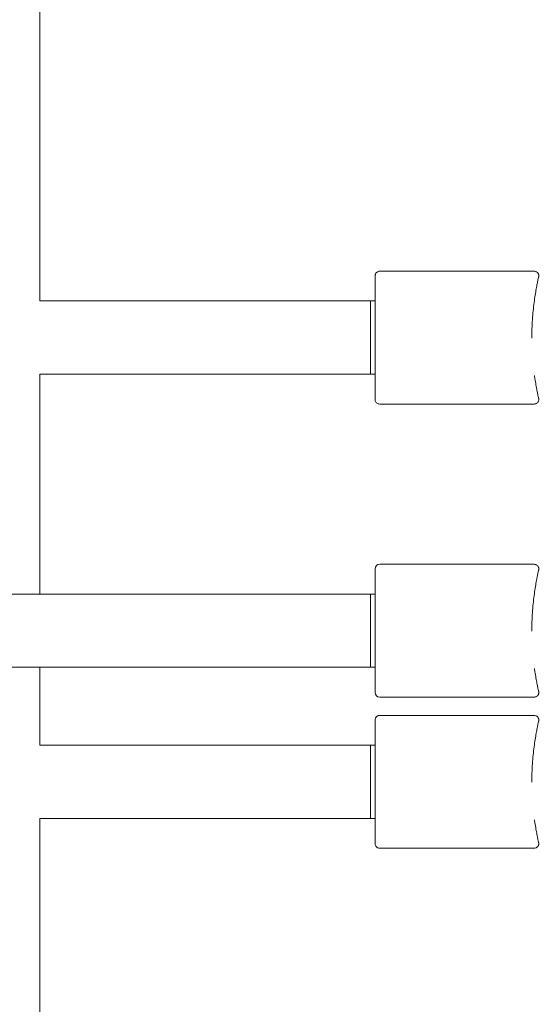
# Model space of a CAD drawing. Units: millimetres. Extents: x 946975 to 957072, y 370772 to 376051.
# Drawn here: x 954485 to 954598, y 372915 to 373130 of the extents above; entities that cross this region are included whole.
import ezdxf

# ---------------------------------------------------------------- set-up
doc = ezdxf.new("R2010")
doc.units = ezdxf.units.MM
doc.layers.add('AGROPAC_Konstruktion', color=1, linetype='Continuous', lineweight=0)

msp = doc.modelspace()

# ---------------------------------------------------------------- linework, layer by layer
at = {"layer": 'AGROPAC_Konstruktion'}
for p, q in [((954489.82, 373149.75), (954489.82, 373068.75)), ((954564.01, 373075.25), (954597.74, 373075.25)), ((954489.82, 373068.75), (954562.01, 373068.75)), ((954562.01, 373068.75), (954562.01, 373052.75)), ((954562.01, 373068.75), (954563.01, 373068.75)), ((954563.01, 373068.75), (954563.01, 373052.75)), ((954563.01, 373068.75), (954563.01, 373052.75)), ((954489.82, 373052.75), (954489.82, 373004.75)), ((954489.82, 373052.75), (954562.01, 373052.75)), ((954562.01, 373052.75), (954563.01, 373052.75)), ((954564.01, 373046.25), (954597.74, 373046.25)), ((954563.01, 372983.25), (954563.01, 373010.25)), ((954564.01, 373011.25), (954597.74, 373011.25)), ((954329.82, 373004.75), (954562.01, 373004.75)), ((954562.01, 373004.75), (954562.01, 372988.75)), ((954562.01, 372988.75), (954562.01, 373004.75)), ((954562.01, 373004.75), (954563.01, 373004.75)), ((954329.82, 372988.75), (954562.01, 372988.75)), ((954489.82, 372988.75), (954489.82, 372971.75)), ((954562.01, 372988.75), (954563.01, 372988.75)), ((954564.01, 372982.25), (954597.74, 372982.25)), ((954564.01, 372978.25), (954597.74, 372978.25)), ((954489.82, 372971.75), (954562.01, 372971.75)), ((954562.01, 372971.75), (954562.01, 372955.75)), ((954562.01, 372971.75), (954563.01, 372971.75)), ((954563.01, 372971.75), (954563.01, 372955.75)), ((954563.01, 372971.75), (954563.01, 372955.75)), ((954489.82, 372955.75), (954489.82, 372874.75)), ((954489.82, 372955.75), (954562.01, 372955.75)), ((954562.01, 372955.75), (954563.01, 372955.75)), ((954564.01, 372949.25), (954597.74, 372949.25))]:
    msp.add_line(p, q, dxfattribs=at)
for centre, start, end in [((954564.01, 373010.25), 90, 180), ((954564.01, 372983.25), 180, 270)]:
    msp.add_arc(centre, 1, start, end, dxfattribs=at)
for points, knots in [([(954563.01, 373068.75), (954563.01, 373069.3), (954563.01, 373069.83), (954563.01, 373071.32), (954563.01, 373072.18), (954563.01, 373073.46), (954563.01, 373073.9), (954563.01, 373074.16), (954563.01, 373074.2), (954563.01, 373074.23), (954563.01, 373074.24), (954563.01, 373074.25), (954563.01, 373074.25), (954563.01, 373074.25), (954563.01, 373074.25), (954563.01, 373074.25), (954563.01, 373074.25), (954563.01, 373074.25), (954563.01, 373074.25), (954563.01, 373074.25), (954563.01, 373074.25), (954563.01, 373074.25), (954563.01, 373074.25), (954563.01, 373074.26), (954563.01, 373074.26), (954563.01, 373074.26), (954563.01, 373074.27), (954563.01, 373074.28), (954563.01, 373074.29), (954563.01, 373074.32), (954563.01, 373074.34), (954563.02, 373074.42), (954563.04, 373074.48), (954563.09, 373074.65), (954563.13, 373074.74), (954563.26, 373074.92), (954563.34, 373075), (954563.51, 373075.12), (954563.6, 373075.17), (954563.8, 373075.23), (954563.91, 373075.25), (954564.01, 373075.25)], [3.121024, 3.121024, 3.121024, 3.121024, 3.326219, 3.326219, 3.756378, 3.756378, 4.186538, 4.186538, 4.290577, 4.290577, 4.338984, 4.338984, 4.361423, 4.361423, 4.378251, 4.378251, 4.37983, 4.37983, 4.380146, 4.380146, 4.380347, 4.380347, 4.38055, 4.38055, 4.380961, 4.380961, 4.382574, 4.382574, 4.384664, 4.384664, 4.390935, 4.390935, 4.409824, 4.409824, 4.442053, 4.442053, 4.473903, 4.473903, 4.505767, 4.505767, 4.536604, 4.536604, 4.536604, 4.536604]), ([(954597.74, 373075.25), (954597.85, 373075.25), (954597.97, 373075.23), (954598.17, 373075.16), (954598.26, 373075.11), (954598.42, 373074.99), (954598.48, 373074.93), (954598.6, 373074.78), (954598.63, 373074.71), (954598.7, 373074.56), (954598.72, 373074.49), (954598.74, 373074.35), (954598.74, 373074.31), (954598.75, 373074.23), (954598.74, 373074.2), (954598.74, 373074.16), (954598.74, 373074.15), (954598.74, 373074.13), (954598.74, 373074.12), (954598.73, 373074.1), (954598.73, 373074.09), (954598.73, 373074.07), (954598.73, 373074.06), (954598.71, 373073.99), (954598.7, 373073.95), (954598.66, 373073.73), (954598.62, 373073.55), (954598.52, 373073.1), (954598.47, 373072.83), (954598.34, 373072.17), (954598.26, 373071.8), (954598.12, 373070.96), (954598.04, 373070.51), (954597.88, 373069.51), (954597.8, 373068.97), (954597.66, 373067.83), (954597.59, 373067.23), (954597.46, 373065.98), (954597.41, 373065.33), (954597.32, 373064.01), (954597.29, 373063.35), (954597.24, 373062.02), (954597.23, 373061.34), (954597.23, 373060.66)], [12.678743, 12.678743, 12.678743, 12.678743, 12.679305, 12.679305, 12.679845, 12.679845, 12.68048, 12.68048, 12.681367, 12.681367, 12.682857, 12.682857, 12.685799, 12.685799, 12.68972, 12.68972, 12.693431, 12.693431, 12.69826, 12.69826, 12.706734, 12.706734, 12.729448, 12.729448, 12.905246, 12.905246, 13.117564, 13.117564, 13.329881, 13.329881, 13.542199, 13.542199, 13.754516, 13.754516, 13.966834, 13.966834, 14.179151, 14.179151, 14.391469, 14.391469, 14.596693, 14.596693, 14.801917, 14.801917, 14.801917, 14.801917]), ([(954564.01, 373046.25), (954563.9, 373046.25), (954563.79, 373046.27), (954563.59, 373046.34), (954563.49, 373046.39), (954563.32, 373046.52), (954563.25, 373046.59), (954563.13, 373046.77), (954563.08, 373046.87), (954563.04, 373047.02), (954563.03, 373047.07), (954563.02, 373047.15), (954563.01, 373047.18), (954563.01, 373047.21), (954563.01, 373047.22), (954563.01, 373047.24), (954563.01, 373047.24), (954563.01, 373047.24), (954563.01, 373047.24), (954563.01, 373047.25), (954563.01, 373047.25), (954563.01, 373047.25), (954563.01, 373047.25), (954563.01, 373047.25), (954563.01, 373047.25), (954563.01, 373047.25), (954563.01, 373047.25), (954563.01, 373047.25), (954563.01, 373047.25), (954563.01, 373047.25), (954563.01, 373047.25), (954563.01, 373047.25), (954563.01, 373047.26), (954563.01, 373047.29), (954563.01, 373047.33), (954563.01, 373047.58), (954563.01, 373047.96), (954563.01, 373049.13), (954563.01, 373049.96), (954563.01, 373051.49), (954563.01, 373052.1), (954563.01, 373052.75)], [0, 0, 0, 0, 0.03243, 0.03243, 0.064273, 0.064273, 0.096137, 0.096137, 0.128001, 0.128001, 0.143778, 0.143778, 0.151751, 0.151751, 0.154739, 0.154739, 0.155864, 0.155864, 0.156065, 0.156065, 0.156268, 0.156268, 0.15647, 0.15647, 0.157285, 0.157285, 0.158886, 0.158886, 0.163686, 0.163686, 0.178087, 0.178087, 0.221293, 0.221293, 0.351045, 0.351045, 0.744036, 0.744036, 1.175466, 1.175466, 1.415749, 1.415749, 1.415749, 1.415749]), ([(954597.74, 373046.25), (954597.85, 373046.25), (954597.97, 373046.27), (954598.17, 373046.34), (954598.26, 373046.39), (954598.42, 373046.51), (954598.48, 373046.57), (954598.6, 373046.72), (954598.63, 373046.79), (954598.7, 373046.94), (954598.72, 373047.01), (954598.74, 373047.15), (954598.74, 373047.19), (954598.75, 373047.27), (954598.74, 373047.3), (954598.74, 373047.34), (954598.74, 373047.35), (954598.74, 373047.37), (954598.74, 373047.38), (954598.73, 373047.4), (954598.73, 373047.41), (954598.73, 373047.43), (954598.73, 373047.44), (954598.71, 373047.51), (954598.7, 373047.55), (954598.66, 373047.77), (954598.62, 373047.95), (954598.52, 373048.4), (954598.47, 373048.67), (954598.34, 373049.32), (954598.27, 373049.7), (954598.12, 373050.53), (954598.04, 373050.99), (954597.91, 373051.8), (954597.86, 373052.13), (954597.81, 373052.47)], [8.450105, 8.450105, 8.450105, 8.450105, 8.45067, 8.45067, 8.451213, 8.451213, 8.45185, 8.45185, 8.452742, 8.452742, 8.454239, 8.454239, 8.457197, 8.457197, 8.461144, 8.461144, 8.464878, 8.464878, 8.469733, 8.469733, 8.478249, 8.478249, 8.501057, 8.501057, 8.677056, 8.677056, 8.889184, 8.889184, 9.101311, 9.101311, 9.313438, 9.313438, 9.525566, 9.525566, 9.658593, 9.658593, 9.658593, 9.658593]), ([(954597.74, 373011.25), (954597.85, 373011.25), (954597.97, 373011.23), (954598.17, 373011.16), (954598.26, 373011.11), (954598.42, 373010.99), (954598.48, 373010.93), (954598.6, 373010.78), (954598.63, 373010.71), (954598.7, 373010.56), (954598.72, 373010.49), (954598.74, 373010.35), (954598.74, 373010.31), (954598.75, 373010.23), (954598.74, 373010.2), (954598.74, 373010.16), (954598.74, 373010.15), (954598.74, 373010.13), (954598.74, 373010.12), (954598.73, 373010.1), (954598.73, 373010.09), (954598.73, 373010.07), (954598.73, 373010.06), (954598.71, 373009.99), (954598.7, 373009.95), (954598.66, 373009.73), (954598.62, 373009.55), (954598.52, 373009.11), (954598.47, 373008.83), (954598.34, 373008.18), (954598.27, 373007.8), (954598.12, 373006.97), (954598.04, 373006.51), (954597.88, 373005.51), (954597.8, 373004.98), (954597.66, 373003.84), (954597.59, 373003.24), (954597.46, 373001.99), (954597.41, 373001.34), (954597.32, 373000.02), (954597.29, 372999.36), (954597.24, 372998.03), (954597.23, 372997.35), (954597.23, 372996.67)], [12.678743, 12.678743, 12.678743, 12.678743, 12.679304, 12.679304, 12.679844, 12.679844, 12.680478, 12.680478, 12.681364, 12.681364, 12.682853, 12.682853, 12.685793, 12.685793, 12.689713, 12.689713, 12.693423, 12.693423, 12.698248, 12.698248, 12.706715, 12.706715, 12.729402, 12.729402, 12.90473, 12.90473, 13.116928, 13.116928, 13.329126, 13.329126, 13.541324, 13.541324, 13.753522, 13.753522, 13.96572, 13.96572, 14.177917, 14.177917, 14.390115, 14.390115, 14.595418, 14.595418, 14.800721, 14.800721, 14.800721, 14.800721]), ([(954597.74, 372982.25), (954597.85, 372982.25), (954597.97, 372982.27), (954598.17, 372982.34), (954598.26, 372982.39), (954598.42, 372982.51), (954598.48, 372982.57), (954598.6, 372982.72), (954598.63, 372982.79), (954598.7, 372982.94), (954598.72, 372983.01), (954598.74, 372983.15), (954598.74, 372983.19), (954598.75, 372983.27), (954598.74, 372983.3), (954598.74, 372983.34), (954598.74, 372983.35), (954598.74, 372983.37), (954598.74, 372983.38), (954598.73, 372983.4), (954598.73, 372983.41), (954598.73, 372983.43), (954598.73, 372983.44), (954598.71, 372983.51), (954598.7, 372983.55), (954598.66, 372983.78), (954598.62, 372983.95), (954598.52, 372984.4), (954598.47, 372984.68), (954598.34, 372985.33), (954598.26, 372985.7), (954598.11, 372986.54), (954598.04, 372987), (954597.91, 372987.81), (954597.86, 372988.13), (954597.81, 372988.47)], [8.450105, 8.450105, 8.450105, 8.450105, 8.45067, 8.45067, 8.451214, 8.451214, 8.451852, 8.451852, 8.452744, 8.452744, 8.454243, 8.454243, 8.457203, 8.457203, 8.461151, 8.461151, 8.464886, 8.464886, 8.469745, 8.469745, 8.478269, 8.478269, 8.501104, 8.501104, 8.677575, 8.677575, 8.889822, 8.889822, 9.102069, 9.102069, 9.314317, 9.314317, 9.526564, 9.526564, 9.658593, 9.658593, 9.658593, 9.658593]), ([(954563.01, 372971.75), (954563.01, 372972.3), (954563.01, 372972.83), (954563.01, 372974.32), (954563.01, 372975.18), (954563.01, 372976.46), (954563.01, 372976.9), (954563.01, 372977.16), (954563.01, 372977.2), (954563.01, 372977.23), (954563.01, 372977.24), (954563.01, 372977.25), (954563.01, 372977.25), (954563.01, 372977.25), (954563.01, 372977.25), (954563.01, 372977.25), (954563.01, 372977.25), (954563.01, 372977.25), (954563.01, 372977.25), (954563.01, 372977.25), (954563.01, 372977.25), (954563.01, 372977.25), (954563.01, 372977.25), (954563.01, 372977.26), (954563.01, 372977.26), (954563.01, 372977.26), (954563.01, 372977.27), (954563.01, 372977.28), (954563.01, 372977.29), (954563.01, 372977.32), (954563.01, 372977.34), (954563.02, 372977.42), (954563.04, 372977.48), (954563.09, 372977.65), (954563.13, 372977.74), (954563.26, 372977.92), (954563.34, 372978), (954563.51, 372978.12), (954563.6, 372978.17), (954563.8, 372978.23), (954563.91, 372978.25), (954564.01, 372978.25)], [3.121024, 3.121024, 3.121024, 3.121024, 3.326219, 3.326219, 3.756378, 3.756378, 4.186538, 4.186538, 4.290577, 4.290577, 4.338984, 4.338984, 4.361423, 4.361423, 4.378251, 4.378251, 4.37983, 4.37983, 4.380146, 4.380146, 4.380347, 4.380347, 4.38055, 4.38055, 4.380961, 4.380961, 4.382574, 4.382574, 4.384664, 4.384664, 4.390935, 4.390935, 4.409824, 4.409824, 4.442053, 4.442053, 4.473903, 4.473903, 4.505767, 4.505767, 4.536604, 4.536604, 4.536604, 4.536604]), ([(954597.74, 372978.25), (954597.85, 372978.25), (954597.97, 372978.23), (954598.17, 372978.16), (954598.26, 372978.11), (954598.42, 372977.99), (954598.48, 372977.93), (954598.6, 372977.78), (954598.63, 372977.71), (954598.7, 372977.56), (954598.72, 372977.49), (954598.74, 372977.35), (954598.74, 372977.31), (954598.75, 372977.23), (954598.74, 372977.2), (954598.74, 372977.16), (954598.74, 372977.15), (954598.74, 372977.13), (954598.74, 372977.12), (954598.73, 372977.1), (954598.73, 372977.09), (954598.73, 372977.07), (954598.73, 372977.06), (954598.71, 372976.99), (954598.7, 372976.95), (954598.66, 372976.73), (954598.62, 372976.55), (954598.52, 372976.1), (954598.47, 372975.83), (954598.34, 372975.17), (954598.26, 372974.8), (954598.12, 372973.96), (954598.04, 372973.51), (954597.88, 372972.51), (954597.8, 372971.97), (954597.66, 372970.83), (954597.59, 372970.23), (954597.46, 372968.98), (954597.41, 372968.33), (954597.32, 372967.01), (954597.29, 372966.35), (954597.24, 372965.02), (954597.23, 372964.34), (954597.23, 372963.66)], [12.678743, 12.678743, 12.678743, 12.678743, 12.679305, 12.679305, 12.679845, 12.679845, 12.68048, 12.68048, 12.681367, 12.681367, 12.682857, 12.682857, 12.685799, 12.685799, 12.68972, 12.68972, 12.693431, 12.693431, 12.69826, 12.69826, 12.706734, 12.706734, 12.729448, 12.729448, 12.905246, 12.905246, 13.117564, 13.117564, 13.329881, 13.329881, 13.542199, 13.542199, 13.754516, 13.754516, 13.966834, 13.966834, 14.179151, 14.179151, 14.391469, 14.391469, 14.596693, 14.596693, 14.801917, 14.801917, 14.801917, 14.801917]), ([(954564.01, 372949.25), (954563.9, 372949.25), (954563.79, 372949.27), (954563.59, 372949.34), (954563.49, 372949.39), (954563.32, 372949.52), (954563.25, 372949.59), (954563.13, 372949.77), (954563.08, 372949.87), (954563.04, 372950.02), (954563.03, 372950.07), (954563.02, 372950.15), (954563.01, 372950.18), (954563.01, 372950.21), (954563.01, 372950.22), (954563.01, 372950.24), (954563.01, 372950.24), (954563.01, 372950.24), (954563.01, 372950.24), (954563.01, 372950.25), (954563.01, 372950.25), (954563.01, 372950.25), (954563.01, 372950.25), (954563.01, 372950.25), (954563.01, 372950.25), (954563.01, 372950.25), (954563.01, 372950.25), (954563.01, 372950.25), (954563.01, 372950.25), (954563.01, 372950.25), (954563.01, 372950.25), (954563.01, 372950.25), (954563.01, 372950.26), (954563.01, 372950.29), (954563.01, 372950.33), (954563.01, 372950.58), (954563.01, 372950.96), (954563.01, 372952.13), (954563.01, 372952.96), (954563.01, 372954.49), (954563.01, 372955.1), (954563.01, 372955.75)], [0, 0, 0, 0, 0.03243, 0.03243, 0.064273, 0.064273, 0.096137, 0.096137, 0.128001, 0.128001, 0.143778, 0.143778, 0.151751, 0.151751, 0.154739, 0.154739, 0.155864, 0.155864, 0.156065, 0.156065, 0.156268, 0.156268, 0.15647, 0.15647, 0.157285, 0.157285, 0.158886, 0.158886, 0.163686, 0.163686, 0.178087, 0.178087, 0.221293, 0.221293, 0.351045, 0.351045, 0.744036, 0.744036, 1.175466, 1.175466, 1.415749, 1.415749, 1.415749, 1.415749]), ([(954597.74, 372949.25), (954597.85, 372949.25), (954597.97, 372949.27), (954598.17, 372949.34), (954598.26, 372949.39), (954598.42, 372949.51), (954598.48, 372949.57), (954598.6, 372949.72), (954598.63, 372949.79), (954598.7, 372949.94), (954598.72, 372950.01), (954598.74, 372950.15), (954598.74, 372950.19), (954598.75, 372950.27), (954598.74, 372950.3), (954598.74, 372950.34), (954598.74, 372950.35), (954598.74, 372950.37), (954598.74, 372950.38), (954598.73, 372950.4), (954598.73, 372950.41), (954598.73, 372950.43), (954598.73, 372950.44), (954598.71, 372950.51), (954598.7, 372950.55), (954598.66, 372950.77), (954598.62, 372950.95), (954598.52, 372951.4), (954598.47, 372951.67), (954598.34, 372952.32), (954598.27, 372952.7), (954598.12, 372953.53), (954598.04, 372953.99), (954597.91, 372954.8), (954597.86, 372955.13), (954597.81, 372955.47)], [8.450105, 8.450105, 8.450105, 8.450105, 8.45067, 8.45067, 8.451213, 8.451213, 8.45185, 8.45185, 8.452742, 8.452742, 8.454239, 8.454239, 8.457197, 8.457197, 8.461144, 8.461144, 8.464878, 8.464878, 8.469733, 8.469733, 8.478249, 8.478249, 8.501057, 8.501057, 8.677056, 8.677056, 8.889184, 8.889184, 9.101311, 9.101311, 9.313438, 9.313438, 9.525566, 9.525566, 9.658593, 9.658593, 9.658593, 9.658593])]:
    msp.add_open_spline(points, degree=3, knots=knots, dxfattribs=at)

doc.saveas('drawing.dxf')
